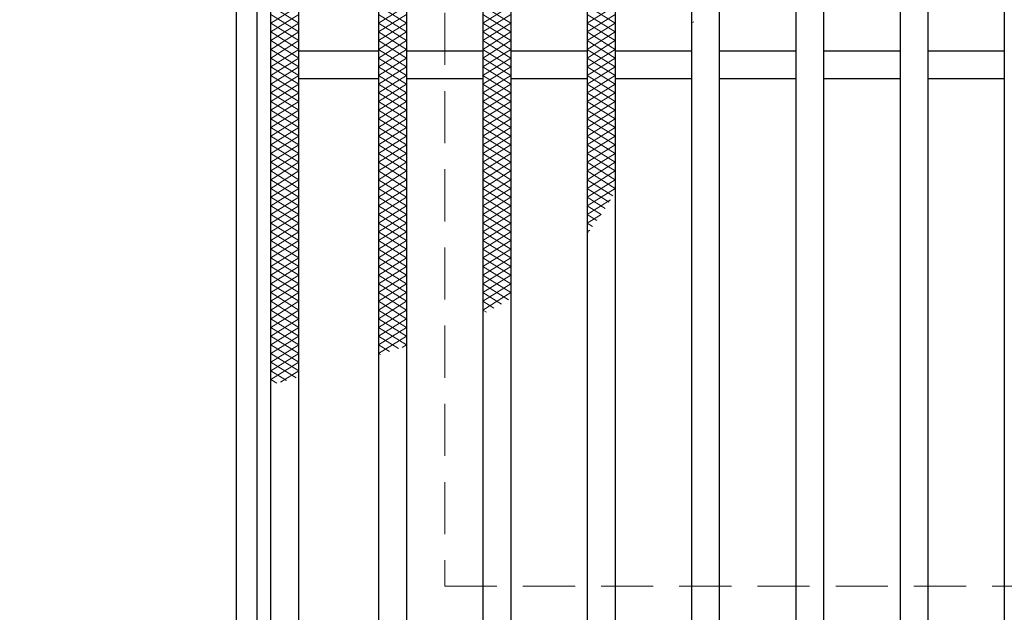
# Model space of a CAD drawing. Extents: x 0 to 2100, y 0 to 1485.
# Drawn here: x 223 to 365, y 996 to 1081 of the extents above; entities that cross this region are included whole.
import ezdxf

# ---------------------------------------------------------------- set-up
doc = ezdxf.new("R2010")
doc.units = 0
doc.header["$LTSCALE"] = 15
doc.header["$MEASUREMENT"] = 0
doc.linetypes.add('DASHED', pattern=[0.75, 0.5, -0.25])
doc.layers.get('0').update_dxf_attribs({"color": 5, "linetype": 'CONTINUOUS'})
doc.layers.get('DEFPOINTS').update_dxf_attribs({"color": 250, "linetype": 'CONTINUOUS'})
for name, color, linetype, lineweight in [('ハッチング', 253, 'CONTINUOUS', 15), ('寸法注釈', 30, 'CONTINUOUS', 18), ('枠', 7, 'CONTINUOUS', 25), ('溝開口', 254, 'DASHED', 18), ('蓋', 5, 'CONTINUOUS', 25)]:
    doc.layers.add(name, color=color, linetype=linetype, lineweight=lineweight)
doc.styles.add('BIGFONT', font='romans.shx', dxfattribs={"width": 0.7336, "bigfont": 'extfont.shx'})
doc.styles.get("Standard").update_dxf_attribs({"font": 'ROMANS.SHX', "width": 0.8, "height": 12.5, "bigfont": 'EXTFONT.SHX'})
doc.dimstyles.get("Standard").update_dxf_attribs({"dimscale": 5, "dimtxt": 12.5, "dimasz": 2, "dimexe": 0.5, "dimexo": 0.5, "dimgap": 0.5, "dimtad": 3, "dimdec": 4, "dimdsep": 46, "dimtxsty": 'Standard', "dimblk1": 'OPEN', "dimblk2": 'OPEN', "dimsah": 1, "dimcen": 0, "dimclrd": 30, "dimclre": 30, "dimclrt": 256, "dimadec": 4, "dimazin": 2, "dimtfac": 1, "dimtdec": 4, "dimtmove": 0, "dimatfit": 3, "dimldrblk": 'OPEN', "dimfxl": 0, "dimtolj": 1, "dimlwd": -1, "dimlwe": -1, "dimarcsym": 0})

# ---------------------------------------------------------------- blocks, each defined once
blk = doc.blocks.new('_OPEN')
at = {"color": 0, "linetype": 'ByBlock'}
for p, q in [((-1, 0.167), (0, 0)), ((0, 0), (-1, -0.167)), ((0, 0), (-1, 0))]:
    blk.add_line(p, q, dxfattribs=at)
blk = doc.blocks.new('*D114')
at = {"layer": 'DEFPOINTS', "color": 0}
for p in [(254.55, 1179.98), (137.64, 969.98), (254.55, 969.98)]:
    blk.add_point(p, dxfattribs=at)
at = {"layer": '寸法注釈', "color": 30}
for p, q in [((249.55, 1179.98), (127.64, 1179.98)), ((137.64, 1174.98), (137.64, 974.98)), ((249.55, 969.98), (127.64, 969.98))]:
    blk.add_line(p, q, dxfattribs=at)
at = {"layer": '寸法注釈', "color": 30, "xscale": 5, "yscale": 5, "zscale": 5}
for p, rotation in [((137.64, 1179.98), 90), ((137.64, 969.98), 270)]:
    blk.add_blockref('_OPEN', p, dxfattribs=dict(at, rotation=rotation))
at = {"layer": '寸法注釈', "color": 7, "insert": (126.39, 1074.98), "char_height": 12.5, "attachment_point": 5, "rotation": 90, "style": 'BIGFONT'}
blk.add_mtext('\\A1;210（枠外寸法）', dxfattribs=at)
blk = doc.blocks.new('_Dot')
at = {"color": 0, "linetype": 'ByBlock', "lineweight": -2}
blk.add_line((-0.5, 0), (-1, 0), dxfattribs=at)
at = {"color": 0, "linetype": 'ByBlock', "const_width": 0.5}
blk.add_lwpolyline([(-0.25, 0, 1), (0.25, 0, 1)], format="xyb", close=True, dxfattribs=at)

msp = doc.modelspace()

# ---------------------------------------------------------------- linework, layer by layer
at = {"layer": 'ハッチング'}
for p, q in [((259.55, 1080.98), (263.55, 1083.48)), ((259.55, 1083.48), (263.55, 1080.98)), ((259.55, 1079.73), (263.55, 1082.23)), ((259.55, 1082.23), (263.55, 1079.73)), ((275.05, 1083.48), (279.05, 1080.98)), ((275.05, 1080.98), (279.05, 1083.48)), ((275.05, 1082.23), (279.05, 1079.73)), ((275.05, 1079.73), (279.05, 1082.23)), ((290.05, 1083.48), (294.05, 1080.98)), ((290.05, 1080.98), (294.05, 1083.48)), ((290.05, 1082.23), (294.05, 1079.73)), ((290.05, 1079.73), (294.05, 1082.23)), ((305.05, 1083.48), (309.05, 1080.98)), ((305.05, 1080.98), (309.05, 1083.48)), ((305.05, 1082.23), (309.05, 1079.73)), ((305.05, 1079.73), (309.05, 1082.23)), ((259.55, 1078.48), (263.55, 1080.98)), ((259.55, 1080.98), (263.55, 1078.48)), ((275.05, 1080.98), (279.05, 1078.48)), ((275.05, 1078.48), (279.05, 1080.98)), ((290.05, 1080.98), (294.05, 1078.48)), ((290.05, 1078.48), (294.05, 1080.98)), ((305.05, 1080.98), (309.05, 1078.48)), ((305.05, 1078.48), (309.05, 1080.98)), ((320.05, 1080.98), (320.38, 1081.18)), ((259.55, 1077.23), (263.55, 1079.73)), ((259.55, 1079.73), (263.55, 1077.23)), ((275.05, 1079.73), (279.05, 1077.23)), ((275.05, 1077.23), (279.05, 1079.73)), ((290.05, 1079.73), (294.05, 1077.23)), ((290.05, 1077.23), (294.05, 1079.73)), ((305.05, 1079.73), (309.05, 1077.23)), ((305.05, 1077.23), (309.05, 1079.73)), ((259.55, 1075.98), (263.55, 1078.48)), ((259.55, 1078.48), (263.55, 1075.98)), ((275.05, 1078.48), (279.05, 1075.98)), ((275.05, 1075.98), (279.05, 1078.48)), ((290.05, 1078.48), (294.05, 1075.98)), ((290.05, 1075.98), (294.05, 1078.48)), ((305.05, 1078.48), (309.05, 1075.98)), ((305.05, 1075.98), (309.05, 1078.48)), ((259.55, 1074.73), (263.55, 1077.23)), ((259.55, 1077.23), (263.55, 1074.73)), ((275.05, 1077.23), (279.05, 1074.73)), ((275.05, 1074.73), (279.05, 1077.23)), ((290.05, 1077.23), (294.05, 1074.73)), ((290.05, 1074.73), (294.05, 1077.23)), ((305.05, 1077.23), (309.05, 1074.73)), ((305.05, 1074.73), (309.05, 1077.23)), ((259.55, 1073.48), (263.55, 1075.98)), ((259.55, 1075.98), (263.55, 1073.48)), ((275.05, 1075.98), (279.05, 1073.48)), ((275.05, 1073.48), (279.05, 1075.98)), ((290.05, 1075.98), (294.05, 1073.48)), ((290.05, 1073.48), (294.05, 1075.98)), ((305.05, 1075.98), (309.05, 1073.48)), ((305.05, 1073.48), (309.05, 1075.98)), ((259.55, 1072.23), (263.55, 1074.73)), ((259.55, 1074.73), (263.55, 1072.23)), ((275.05, 1074.73), (279.05, 1072.23)), ((275.05, 1072.23), (279.05, 1074.73)), ((290.05, 1074.73), (294.05, 1072.23)), ((290.05, 1072.23), (294.05, 1074.73)), ((305.05, 1074.73), (309.05, 1072.23)), ((305.05, 1072.23), (309.05, 1074.73)), ((259.55, 1070.98), (263.55, 1073.48)), ((259.55, 1073.48), (263.55, 1070.98)), ((259.55, 1069.73), (263.55, 1072.23)), ((259.55, 1072.23), (263.55, 1069.73)), ((275.05, 1073.48), (279.05, 1070.98)), ((275.05, 1070.98), (279.05, 1073.48)), ((275.05, 1072.23), (279.05, 1069.73)), ((275.05, 1069.73), (279.05, 1072.23)), ((290.05, 1073.48), (294.05, 1070.98)), ((290.05, 1070.98), (294.05, 1073.48)), ((290.05, 1072.23), (294.05, 1069.73)), ((290.05, 1069.73), (294.05, 1072.23)), ((305.05, 1073.48), (309.05, 1070.98)), ((305.05, 1070.98), (309.05, 1073.48)), ((305.05, 1072.23), (309.05, 1069.73)), ((305.05, 1069.73), (309.05, 1072.23)), ((259.55, 1068.48), (263.55, 1070.98)), ((259.55, 1070.98), (263.55, 1068.48)), ((275.05, 1070.98), (279.05, 1068.48)), ((275.05, 1068.48), (279.05, 1070.98)), ((290.05, 1070.98), (294.05, 1068.48)), ((290.05, 1068.48), (294.05, 1070.98)), ((305.05, 1070.98), (309.05, 1068.48)), ((305.05, 1068.48), (309.05, 1070.98)), ((259.55, 1067.23), (263.55, 1069.73)), ((259.55, 1069.73), (263.55, 1067.23)), ((275.05, 1069.73), (279.05, 1067.23)), ((275.05, 1067.23), (279.05, 1069.73)), ((290.05, 1069.73), (294.05, 1067.23)), ((290.05, 1067.23), (294.05, 1069.73)), ((305.05, 1069.73), (309.05, 1067.23)), ((305.05, 1067.23), (309.05, 1069.73)), ((259.55, 1065.98), (263.55, 1068.48)), ((259.55, 1068.48), (263.55, 1065.98)), ((275.05, 1068.48), (279.05, 1065.98)), ((275.05, 1065.98), (279.05, 1068.48)), ((290.05, 1068.48), (294.05, 1065.98)), ((290.05, 1065.98), (294.05, 1068.48)), ((305.05, 1068.48), (309.05, 1065.98)), ((305.05, 1065.98), (309.05, 1068.48)), ((259.55, 1064.73), (263.55, 1067.23)), ((259.55, 1067.23), (263.55, 1064.73)), ((275.05, 1067.23), (279.05, 1064.73)), ((275.05, 1064.73), (279.05, 1067.23)), ((290.05, 1067.23), (294.05, 1064.73)), ((290.05, 1064.73), (294.05, 1067.23)), ((305.05, 1067.23), (309.05, 1064.73)), ((305.05, 1064.73), (309.05, 1067.23)), ((259.55, 1063.48), (263.55, 1065.98)), ((259.55, 1065.98), (263.55, 1063.48)), ((275.05, 1065.98), (279.05, 1063.48)), ((275.05, 1063.48), (279.05, 1065.98)), ((290.05, 1065.98), (294.05, 1063.48)), ((290.05, 1063.48), (294.05, 1065.98)), ((305.05, 1065.98), (309.05, 1063.48)), ((305.05, 1063.48), (309.05, 1065.98)), ((259.55, 1062.23), (263.55, 1064.73)), ((259.55, 1064.73), (263.55, 1062.23)), ((275.05, 1064.73), (279.05, 1062.23)), ((275.05, 1062.23), (279.05, 1064.73)), ((290.05, 1064.73), (294.05, 1062.23)), ((290.05, 1062.23), (294.05, 1064.73)), ((305.05, 1064.73), (309.05, 1062.23)), ((305.05, 1062.23), (309.05, 1064.73)), ((259.55, 1060.98), (263.55, 1063.48)), ((259.55, 1063.48), (263.55, 1060.98)), ((275.05, 1063.48), (279.05, 1060.98)), ((275.05, 1060.98), (279.05, 1063.48)), ((290.05, 1063.48), (294.05, 1060.98)), ((290.05, 1060.98), (294.05, 1063.48)), ((305.05, 1063.48), (309.05, 1060.98)), ((305.05, 1060.98), (309.05, 1063.48)), ((259.55, 1059.73), (263.55, 1062.23)), ((259.55, 1062.23), (263.55, 1059.73)), ((259.55, 1058.48), (263.55, 1060.98)), ((259.55, 1060.98), (263.55, 1058.48)), ((275.05, 1062.23), (279.05, 1059.73)), ((275.05, 1059.73), (279.05, 1062.23)), ((275.05, 1060.98), (279.05, 1058.48)), ((275.05, 1058.48), (279.05, 1060.98)), ((290.05, 1062.23), (294.05, 1059.73)), ((290.05, 1059.73), (294.05, 1062.23)), ((290.05, 1060.98), (294.05, 1058.48)), ((290.05, 1058.48), (294.05, 1060.98)), ((305.05, 1062.23), (309.05, 1059.73)), ((305.05, 1059.73), (309.05, 1062.23)), ((305.05, 1060.98), (309.05, 1058.48)), ((305.05, 1058.48), (309.05, 1060.98)), ((259.55, 1057.23), (263.55, 1059.73)), ((259.55, 1059.73), (263.55, 1057.23)), ((275.05, 1059.73), (279.05, 1057.23)), ((275.05, 1057.23), (279.05, 1059.73)), ((290.05, 1059.73), (294.05, 1057.23)), ((290.05, 1057.23), (294.05, 1059.73)), ((305.05, 1059.73), (309.05, 1057.23)), ((305.05, 1057.23), (309.05, 1059.73)), ((259.55, 1055.98), (263.55, 1058.48)), ((259.55, 1058.48), (263.55, 1055.98)), ((275.05, 1058.48), (279.05, 1055.98)), ((275.05, 1055.98), (279.05, 1058.48)), ((290.05, 1058.48), (294.05, 1055.98)), ((290.05, 1055.98), (294.05, 1058.48)), ((305.05, 1058.48), (308.75, 1056.16)), ((305.05, 1055.98), (309.05, 1058.48)), ((259.55, 1054.73), (263.55, 1057.23)), ((259.55, 1057.23), (263.55, 1054.73)), ((275.05, 1057.23), (279.05, 1054.73)), ((275.05, 1054.73), (279.05, 1057.23)), ((290.05, 1057.23), (294.05, 1054.73)), ((290.05, 1054.73), (294.05, 1057.23)), ((305.05, 1057.23), (308.21, 1055.25)), ((305.05, 1054.73), (309.05, 1057.23)), ((259.55, 1053.48), (263.55, 1055.98)), ((259.55, 1055.98), (263.55, 1053.48)), ((275.05, 1055.98), (279.05, 1053.48)), ((275.05, 1053.48), (279.05, 1055.98)), ((290.05, 1055.98), (294.05, 1053.48)), ((290.05, 1053.48), (294.05, 1055.98)), ((305.05, 1055.98), (307.64, 1054.35)), ((305.05, 1053.48), (308.4, 1055.57)), ((259.55, 1052.23), (263.55, 1054.73)), ((259.55, 1054.73), (263.55, 1052.23)), ((275.05, 1054.73), (279.05, 1052.23)), ((275.05, 1052.23), (279.05, 1054.73)), ((290.05, 1054.73), (294.05, 1052.23)), ((290.05, 1052.23), (294.05, 1054.73)), ((305.05, 1054.73), (307.06, 1053.47)), ((259.55, 1050.98), (263.55, 1053.48)), ((259.55, 1053.48), (263.55, 1050.98)), ((275.05, 1053.48), (279.05, 1050.98)), ((275.05, 1050.98), (279.05, 1053.48)), ((290.05, 1053.48), (294.05, 1050.98)), ((290.05, 1050.98), (294.05, 1053.48)), ((305.05, 1052.23), (307.07, 1053.49)), ((305.05, 1053.48), (306.45, 1052.6)), ((259.55, 1049.73), (263.55, 1052.23)), ((259.55, 1052.23), (263.55, 1049.73)), ((259.55, 1048.48), (263.55, 1050.98)), ((259.55, 1050.98), (263.55, 1048.48)), ((275.05, 1052.23), (279.05, 1049.73)), ((275.05, 1049.73), (279.05, 1052.23)), ((275.05, 1050.98), (279.05, 1048.48)), ((275.05, 1048.48), (279.05, 1050.98)), ((290.05, 1052.23), (294.05, 1049.73)), ((290.05, 1049.73), (294.05, 1052.23)), ((290.05, 1050.98), (294.05, 1048.48)), ((290.05, 1048.48), (294.05, 1050.98)), ((305.05, 1052.23), (305.83, 1051.74)), ((305.05, 1050.98), (305.41, 1051.2)), ((305.05, 1050.98), (305.17, 1050.9)), ((259.55, 1047.23), (263.55, 1049.73)), ((259.55, 1049.73), (263.55, 1047.23)), ((275.05, 1049.73), (279.05, 1047.23)), ((275.05, 1047.23), (279.05, 1049.73)), ((290.05, 1049.73), (294.05, 1047.23)), ((290.05, 1047.23), (294.05, 1049.73)), ((259.55, 1045.98), (263.55, 1048.48)), ((259.55, 1048.48), (263.55, 1045.98)), ((275.05, 1048.48), (279.05, 1045.98)), ((275.05, 1045.98), (279.05, 1048.48)), ((290.05, 1048.48), (294.05, 1045.98)), ((290.05, 1045.98), (294.05, 1048.48)), ((259.55, 1044.73), (263.55, 1047.23)), ((259.55, 1047.23), (263.55, 1044.73)), ((275.05, 1047.23), (279.05, 1044.73)), ((275.05, 1044.73), (279.05, 1047.23)), ((290.05, 1047.23), (294.05, 1044.73)), ((290.05, 1044.73), (294.05, 1047.23)), ((259.55, 1043.48), (263.55, 1045.98)), ((259.55, 1045.98), (263.55, 1043.48)), ((275.05, 1045.98), (279.05, 1043.48)), ((275.05, 1043.48), (279.05, 1045.98)), ((290.05, 1045.98), (294.05, 1043.48)), ((290.05, 1043.48), (294.05, 1045.98)), ((259.55, 1042.23), (263.55, 1044.73)), ((259.55, 1044.73), (263.55, 1042.23)), ((275.05, 1044.73), (279.05, 1042.23)), ((275.05, 1042.23), (279.05, 1044.73)), ((290.05, 1044.73), (294.05, 1042.23)), ((290.05, 1042.23), (294.05, 1044.73)), ((259.55, 1040.98), (263.55, 1043.48)), ((259.55, 1043.48), (263.55, 1040.98)), ((275.05, 1043.48), (279.05, 1040.98)), ((275.05, 1040.98), (279.05, 1043.48)), ((290.05, 1043.48), (293.73, 1041.17)), ((290.05, 1040.98), (294.05, 1043.48)), ((259.55, 1039.73), (263.55, 1042.23)), ((259.55, 1042.23), (263.55, 1039.73)), ((275.05, 1042.23), (279.05, 1039.73)), ((275.05, 1039.73), (279.05, 1042.23)), ((290.05, 1042.23), (292.7, 1040.57)), ((290.05, 1039.73), (294.05, 1042.23)), ((259.55, 1038.48), (263.55, 1040.98)), ((259.55, 1040.98), (263.55, 1038.48)), ((259.55, 1037.23), (263.55, 1039.73)), ((259.55, 1039.73), (263.55, 1037.23)), ((275.05, 1040.98), (279.05, 1038.48)), ((275.05, 1038.48), (279.05, 1040.98)), ((275.05, 1039.73), (279.05, 1037.23)), ((275.05, 1037.23), (279.05, 1039.73)), ((290.05, 1040.98), (291.64, 1039.98)), ((290.05, 1039.73), (290.56, 1039.41)), ((259.55, 1035.98), (263.55, 1038.48)), ((259.55, 1038.48), (263.55, 1035.98)), ((275.05, 1038.48), (279.05, 1035.98)), ((275.05, 1035.98), (279.05, 1038.48)), ((259.55, 1034.73), (263.55, 1037.23)), ((259.55, 1037.23), (263.55, 1034.73)), ((275.05, 1037.23), (279.05, 1034.73)), ((275.05, 1034.73), (279.05, 1037.23)), ((259.55, 1033.48), (263.55, 1035.98)), ((259.55, 1035.98), (263.55, 1033.48)), ((275.05, 1035.98), (277.93, 1034.17)), ((275.05, 1033.48), (279.05, 1035.98)), ((259.55, 1032.23), (263.55, 1034.73)), ((259.55, 1034.73), (263.55, 1032.23)), ((275.05, 1034.73), (276.63, 1033.74)), ((278.45, 1034.35), (279.05, 1034.73)), ((259.55, 1030.98), (263.55, 1033.48)), ((259.55, 1033.48), (263.55, 1030.98)), ((275.05, 1033.48), (275.31, 1033.31)), ((259.55, 1029.73), (263.55, 1032.23)), ((259.55, 1032.23), (263.19, 1029.95)), ((259.55, 1030.98), (261.79, 1029.58)), ((259.55, 1029.73), (260.39, 1029.2)), ((260.95, 1029.35), (263.55, 1030.98))]:
    msp.add_line(p, q, dxfattribs=at)
at = {"layer": '枠'}
for p, q in [((254.55, 1179.98), (254.55, 969.98)), ((257.55, 1176.98), (257.55, 972.98))]:
    msp.add_line(p, q, dxfattribs=at)
at = {"layer": '溝開口'}
for p, q in [((284.55, 1149.98), (284.55, 999.98)), ((284.55, 999.98), (1254.55, 999.98))]:
    msp.add_line(p, q, dxfattribs=at)
at = {"layer": '蓋'}
for p, q in [((259.55, 974.98), (259.55, 1174.98)), ((263.55, 978.98), (263.55, 1170.98)), ((275.05, 1170.98), (275.05, 978.98)), ((279.05, 1170.98), (279.05, 978.98)), ((290.05, 1170.98), (290.05, 978.98)), ((294.05, 1170.98), (294.05, 978.98)), ((305.05, 1170.98), (305.05, 978.98)), ((309.05, 1170.98), (309.05, 978.98)), ((320.05, 1170.98), (320.05, 978.98)), ((324.05, 1170.98), (324.05, 978.98)), ((335.05, 1170.98), (335.05, 978.98)), ((339.05, 1170.98), (339.05, 978.98)), ((350.05, 1170.98), (350.05, 978.98)), ((354.05, 1170.98), (354.05, 978.98)), ((365.05, 1170.98), (365.05, 978.98)), ((275.05, 1076.98), (263.55, 1076.98)), ((290.05, 1076.98), (279.05, 1076.98)), ((305.05, 1076.98), (294.05, 1076.98)), ((320.05, 1076.98), (309.05, 1076.98)), ((335.05, 1076.98), (324.05, 1076.98)), ((350.05, 1076.98), (339.05, 1076.98)), ((365.05, 1076.98), (354.05, 1076.98)), ((275.05, 1072.98), (263.55, 1072.98)), ((290.05, 1072.98), (279.05, 1072.98)), ((305.05, 1072.98), (294.05, 1072.98)), ((320.05, 1072.98), (309.05, 1072.98)), ((335.05, 1072.98), (324.05, 1072.98)), ((350.05, 1072.98), (339.05, 1072.98)), ((365.05, 1072.98), (354.05, 1072.98))]:
    msp.add_line(p, q, dxfattribs=at)

# ---------------------------------------------------------------- dimensions: what is measured, and where the dimension line sits
at = {"layer": '寸法注釈'}
dim = msp.add_linear_dim(base=(137.64, 969.98), p1=(254.55, 1179.98), p2=(254.55, 969.98), angle=90, text='<>（枠外寸法）', dimstyle='Standard', override={"dimscale": 5, "dimtxt": 2.5, "dimasz": 1, "dimexe": 2, "dimexo": 1, "dimgap": 1, "dimtad": 3, "dimtih": 0, "dimtoh": 0, "dimdec": 1, "dimzin": 8, "dimtxsty": 'BIGFONT', "dimblk": 'Dot', "dimcen": -0.09, "dimclrd": 30, "dimclre": 30, "dimclrt": 7, "dimadec": 1, "dimtdec": 1, "dimtofl": 1, "dimldrblk": 'Dot', "dimtvp": 1, "dimtzin": 8}, dxfattribs=at)
dim.commit()
dim.dimension.update_dxf_attribs({"geometry": '*D114', "text_midpoint": (126.39, 1074.98)})

doc.saveas('drawing.dxf')
